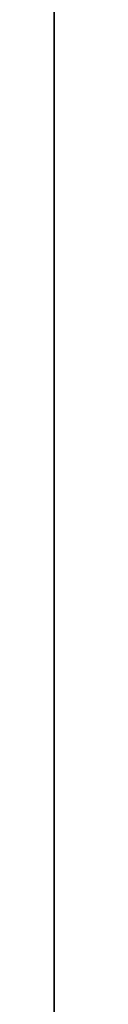
# Model space of a CAD drawing. Units: millimetres. Extents: x -234 to 761, y -70 to 1322.
# Drawn here: x 658 to 659, y 174 to 201 of the extents above; entities that cross this region are included whole.
import ezdxf

# ---------------------------------------------------------------- set-up
doc = ezdxf.new("R2010")
doc.units = ezdxf.units.MM
doc.layers.add('Break Line (ISO)', color=7, linetype='Continuous', lineweight=50)
doc.layers.add('Dimension (ISO)', color=7, linetype='Continuous', lineweight=25)
doc.styles.add('Note Text (DIN)', font='isocpeur.ttf')
doc.dimstyles.new('Default (DIN)', dxfattribs={"dimtxt": 3.5, "dimasz": 2.5, "dimexe": 3.175, "dimexo": 0.7999999999999999, "dimgap": 0.7999999999999999, "dimtad": 1, "dimrnd": 1e-08, "dimzin": 0, "dimtxsty": 'Note Text (DIN)', "dimcen": 0.09, "dimdle": 10, "dimclrd": 256, "dimclre": 256, "dimclrt": 256, "dimadec": 0, "dimazin": 0, "dimtfac": 1, "dimtmove": 0, "dimatfit": 3, "dimfxl": 1, "dimtolj": 1, "dimtzin": 0, "dimlwd": -1, "dimlwe": -1, "dimarcsym": 0})

# ---------------------------------------------------------------- blocks, each defined once
blk = doc.blocks.new('*D12')
at = {"layer": 'Defpoints', "color": 0, "transparency": 16777216}
for p in [(658.2633568890144, 220.1378783227922), (658.2633568890178, 120.1378783230422), (667.107420314692, 120.1378783230422)]:
    blk.add_point(p, dxfattribs=at)
at = {"layer": 'Dimension (ISO)', "transparency": 16777216}
for p, q in [((659.0633568890144, 220.1378783227922), (670.282420314692, 220.1378783227922)), ((667.107420314692, 217.6378783227922), (667.107420314692, 122.6378783230422)), ((659.0633568890178, 120.1378783230422), (670.282420314692, 120.1378783230422))]:
    blk.add_line(p, q, dxfattribs=at)
for points in [[(666.6907536480254, 217.6378783227922), (667.5240869813587, 217.6378783227922), (667.107420314692, 220.1378783227922)], [(666.6907536480254, 122.6378783230422), (667.5240869813587, 122.6378783230422), (667.107420314692, 120.1378783230422)]]:
    blk.add_solid(points, dxfattribs=at)
at = {"layer": 'Dimension (ISO)', "transparency": 16777216, "insert": (662.807420314692, 167.1628784171083), "char_height": 3.5, "attachment_point": 1, "rotation": 90, "style": 'Note Text (DIN)'}
blk.add_mtext('\\A1;100', dxfattribs=at)
blk = doc.blocks.new('*D13')
at = {"layer": 'Defpoints', "color": 0, "transparency": 16777216}
for p in [(658.2633568890144, 221.6378783227922), (658.2633568890178, 118.6378783230421), (676.0313803911779, 118.6378783230421)]:
    blk.add_point(p, dxfattribs=at)
at = {"layer": 'Dimension (ISO)', "transparency": 16777216}
for p, q in [((659.0633568890144, 221.6378783227922), (679.2063803911778, 221.6378783227922)), ((676.0313803911779, 219.1378783227922), (676.0313803911779, 121.1378783230421)), ((659.0633568890178, 118.6378783230421), (679.2063803911778, 118.6378783230421))]:
    blk.add_line(p, q, dxfattribs=at)
for points in [[(675.6147137245113, 219.1378783227922), (676.4480470578445, 219.1378783227922), (676.0313803911779, 221.6378783227922)], [(675.6147137245113, 121.1378783230421), (676.4480470578445, 121.1378783230421), (676.0313803911779, 118.6378783230421)]]:
    blk.add_solid(points, dxfattribs=at)
at = {"layer": 'Dimension (ISO)', "transparency": 16777216, "insert": (671.7313803911778, 167.1628784171082), "char_height": 3.5, "attachment_point": 1, "rotation": 90, "style": 'Note Text (DIN)'}
blk.add_mtext('\\A1;103', dxfattribs=at)

msp = doc.modelspace()

# ---------------------------------------------------------------- linework, layer by layer
at = {"layer": 'Break Line (ISO)', "linetype": 'Continuous', "lineweight": 35}
msp.add_line((658.2633568890176, 204.1378783228737), (658.2633568890176, 170.9378783228738), dxfattribs=at)

# ---------------------------------------------------------------- dimensions: what is measured, and where the dimension line sits
at = {"layer": 'Dimension (ISO)'}
for base, p1, p2, picture, middle in [((676.0313803911779, 118.6378783230421), (658.2633568890142, 221.6378783227921), (658.2633568890176, 118.6378783230421), '*D13', (676.0313803911778, 170.1378783229049)), ((667.107420314692, 120.1378783230422), (658.2633568890142, 220.1378783227921), (658.2633568890176, 120.1378783230421), '*D12', (667.1074203146919, 170.137878322905))]:
    dim = msp.add_linear_dim(base=base, p1=p1, p2=p2, angle=90, dimstyle='Default (DIN)', override={"dimgap": 0.7999999999999999, "dimdec": 0, "dimtol": 0, "dimlim": 0, "dimtp": 0, "dimtm": -0, "dimtdec": 2, "dimtofl": 0, "dimatfit": 1}, dxfattribs=at)
    dim.commit()
    dim.dimension.update_dxf_attribs({"geometry": picture, "text_midpoint": middle, "dimtype": 160})

doc.saveas('drawing.dxf')
